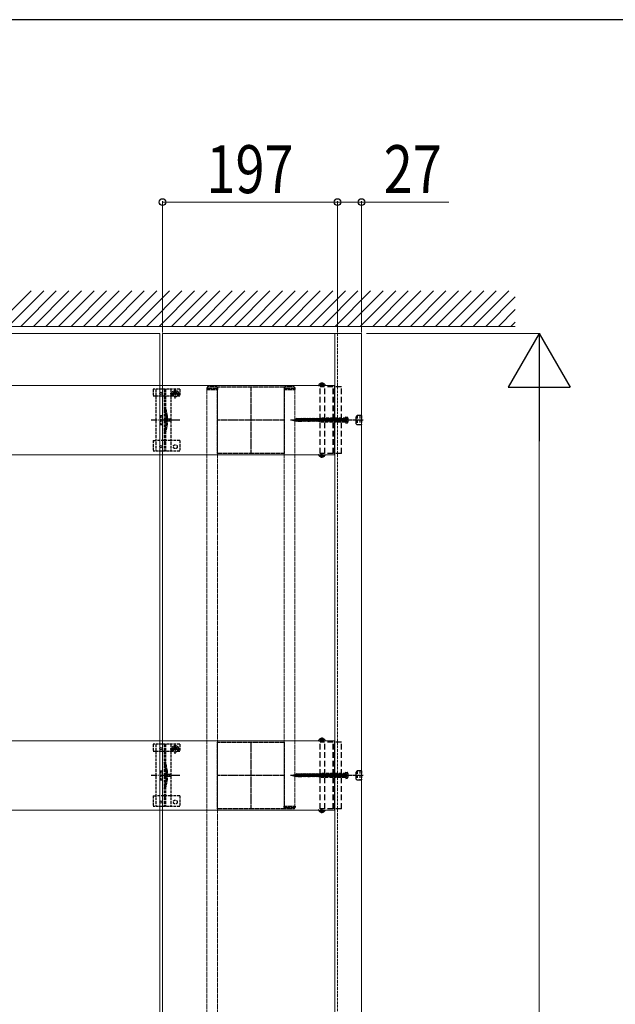
# Model space of a CAD drawing. Units: millimetres. Extents: x 300 to 9936, y 90 to 6954.
# Drawn here: x 6867 to 7537, y 5785 to 6894 of the extents above; entities that cross this region are included whole.
import ezdxf

# ---------------------------------------------------------------- set-up
doc = ezdxf.new("R2010")
doc.units = ezdxf.units.MM
for name, pattern in [('CENTER', [50.8, 31.75, -6.35, 6.35, -6.35]), ('HIDDEN', [9.525, 6.35, -3.175]), ('YCENTER_1', [13, 10, -1, 1, -1]), ('YHIDDEN_1', [4, 3, -1])]:
    doc.linetypes.add(name, pattern=pattern)
for name, color, linetype, lineweight in [('FRAME', 3, 'Continuous', 30), ('YKK_11', 7, 'Continuous', 30), ('YKK_11E', 7, 'Continuous', 13), ('YKK_12', 2, 'Continuous', 13), ('YKK_13', 4, 'Continuous', 30), ('YKK_D', 6, 'Continuous', 13), ('YSS_K', 3, 'Continuous', 13)]:
    doc.layers.add(name, color=color, linetype=linetype, lineweight=lineweight)
doc.styles.add('text-b', font='extslim2.shx', dxfattribs={"width": 0.8, "bigfont": 'extfont2.shx'})

msp = doc.modelspace()

# ---------------------------------------------------------------- linework, layer by layer
at = {"layer": 'FRAME'}
msp.add_line((9720, 6894), (360, 6894), dxfattribs=at)
at = {"layer": 'YKK_11', "linetype": 'YHIDDEN_1', "lineweight": -2, "ltscale": 0.5}
for p, q in [((7089.1, 6405.7), (7089.1, 6480.7)), ((7089.1, 6480.7), (7164.1, 6480.7)), ((7164.1, 6480.7), (7164.1, 6405.7)), ((7164.1, 6405.7), (7089.1, 6405.7)), ((7089.1, 6005.7), (7089.1, 6080.7)), ((7089.1, 6080.7), (7164.1, 6080.7)), ((7164.1, 6080.7), (7164.1, 6005.7)), ((7164.1, 6005.7), (7089.1, 6005.7))]:
    msp.add_line(p, q, dxfattribs=at)
at = {"layer": 'YKK_11', "linetype": 'YCENTER_1', "lineweight": -2, "ltscale": 0.5}
for p, q in [((7126.6, 6480.7), (7126.6, 6405.7)), ((7164.1, 6443.2), (7089.1, 6443.2)), ((7126.6, 6080.7), (7126.6, 6005.7)), ((7164.1, 6043.2), (7089.1, 6043.2))]:
    msp.add_line(p, q, dxfattribs=at)
at = {"layer": 'YKK_11E'}
for p, q in [((4230.6, 6482.2), (7220.6, 6482.2)), ((7220.6, 6482.2), (7220.6, 6404.2)), ((7220.6, 6404.2), (4230.6, 6404.2)), ((4230.6, 6082.2), (7220.6, 6082.2)), ((7220.6, 6082.2), (7220.6, 6004.2)), ((7220.6, 6004.2), (4230.6, 6004.2))]:
    msp.add_line(p, q, dxfattribs=at)
at = {"layer": 'YKK_12'}
for p, q in [((6827.1, 6540.7), (7024.1, 6540.7)), ((7024.1, 6540.7), (7024.1, 4545.7)), ((7027.1, 5545.7), (7027.1, 6540.7)), ((7027.1, 6540.7), (7221.1, 6540.7)), ((7251.1, 6540.7), (7221.1, 6540.7)), ((7221.1, 6540.7), (7221.1, 5545.7)), ((7251.1, 6540.7), (7251.1, 5545.7))]:
    msp.add_line(p, q, dxfattribs=at)
at = {"layer": 'YKK_12', "linetype": 'YHIDDEN_1'}
for p, q in [((7221.1, 6540.7), (7224.1, 6540.7)), ((7224.1, 6540.7), (7224.1, 5545.7))]:
    msp.add_line(p, q, dxfattribs=at)
at = {"layer": 'YKK_12', "linetype": 'YHIDDEN_1', "ltscale": 0.5}
for p, q in [((7077.1, 6477.7), (7077.1, 4508.7)), ((7077.1, 6477.7), (7089.1, 6477.7)), ((7089.1, 6477.7), (7089.1, 4508.7)), ((7164.1, 6477.7), (7164.1, 6008.7)), ((7164.1, 6477.7), (7176.1, 6477.7)), ((7176.1, 6477.7), (7176.1, 6008.7)), ((7164.1, 6008.7), (7176.1, 6008.7))]:
    msp.add_line(p, q, dxfattribs=at)
at = {"layer": 'YKK_13', "linetype": 'CENTER'}
for p, q in [((7206.6, 6485.7), (7206.6, 6480.7)), ((7206.6, 6400.7), (7206.6, 6405.7)), ((7206.6, 6085.7), (7206.6, 6080.7)), ((7206.6, 6000.7), (7206.6, 6005.7))]:
    msp.add_line(p, q, dxfattribs=at)
at = {"layer": 'YKK_13', "linetype": 'YHIDDEN_1'}
for p, q in [((7016.6, 6478.2), (7016.6, 6470.4)), ((7046.6, 6478.2), (7016.6, 6478.2)), ((7019.6, 6478.2), (7019.6, 6408.2)), ((7029.1, 6478.2), (7029.1, 6408.2)), ((7030.6, 6478.2), (7030.6, 6408.2)), ((7036.6, 6478.2), (7036.6, 6408.2)), ((7042, 6475.2), (7041.2, 6475.2)), ((7041.2, 6475.2), (7041.2, 6474.3)), ((7041.6, 6467.4), (7041.6, 6478.9)), ((7042, 6474.3), (7042, 6475.2)), ((7046.6, 6478.2), (7046.6, 6470.4)), ((7016.6, 6470.4), (7019.6, 6470.4)), ((7019.6, 6470.4), (7036.6, 6470.4)), ((7035.8, 6473.1), (7047.3, 6473.1)), ((7036.6, 6470.4), (7039.3, 6470.4)), ((7039.3, 6473.2), (7039.3, 6470.4)), ((7040.3, 6473.5), (7039.5, 6473.5)), ((7039.5, 6473.5), (7039.5, 6472.7)), ((7039.5, 6472.7), (7040.3, 6472.7)), ((7041.2, 6471.9), (7041.2, 6471.1)), ((7041.2, 6471.1), (7042, 6471.1)), ((7042, 6471.1), (7042, 6471.9)), ((7043.6, 6473.5), (7042.8, 6473.5)), ((7042.8, 6472.7), (7043.6, 6472.7)), ((7043.6, 6472.7), (7043.6, 6473.5)), ((7043.8, 6473.2), (7043.8, 6470.4)), ((7043.8, 6470.4), (7046.6, 6470.4)), ((7024.6, 6448.2), (7024.6, 6438.2)), ((7024.6, 6448.2), (7026.6, 6448.2)), ((7026.6, 6448.2), (7026.6, 6438.2)), ((7030.9, 6448.3), (7030.9, 6438.1)), ((7032.4, 6448.5), (7032.4, 6437.9)), ((7024.6, 6438.2), (7026.6, 6438.2)), ((7016.6, 6420.2), (7016.6, 6408.2)), ((7016.6, 6420.2), (7019.6, 6420.2)), ((7036.6, 6420.2), (7019.6, 6420.2)), ((7046.6, 6420.2), (7036.6, 6420.2)), ((7046.6, 6420.2), (7046.6, 6408.2)), ((7046.6, 6408.2), (7016.6, 6408.2)), ((7016.6, 6078.2), (7016.6, 6070.4)), ((7046.6, 6078.2), (7016.6, 6078.2)), ((7019.6, 6078.2), (7019.6, 6008.2)), ((7029.1, 6078.2), (7029.1, 6008.2)), ((7030.6, 6078.2), (7030.6, 6008.2)), ((7036.6, 6078.2), (7036.6, 6008.2)), ((7042, 6075.2), (7041.2, 6075.2)), ((7041.2, 6075.2), (7041.2, 6074.3)), ((7041.6, 6067.4), (7041.6, 6078.9)), ((7042, 6074.3), (7042, 6075.2)), ((7046.6, 6078.2), (7046.6, 6070.4)), ((7016.6, 6070.4), (7019.6, 6070.4)), ((7019.6, 6070.4), (7036.6, 6070.4)), ((7035.8, 6073.1), (7047.3, 6073.1)), ((7036.6, 6070.4), (7039.3, 6070.4)), ((7039.3, 6073.2), (7039.3, 6070.4)), ((7040.3, 6073.5), (7039.5, 6073.5)), ((7039.5, 6073.5), (7039.5, 6072.7)), ((7039.5, 6072.7), (7040.3, 6072.7)), ((7041.2, 6071.9), (7041.2, 6071.1)), ((7041.2, 6071.1), (7042, 6071.1)), ((7042, 6071.1), (7042, 6071.9)), ((7043.6, 6073.5), (7042.8, 6073.5)), ((7042.8, 6072.7), (7043.6, 6072.7)), ((7043.6, 6072.7), (7043.6, 6073.5)), ((7043.8, 6073.2), (7043.8, 6070.4)), ((7043.8, 6070.4), (7046.6, 6070.4)), ((7024.6, 6048.2), (7024.6, 6038.2)), ((7024.6, 6048.2), (7026.6, 6048.2)), ((7026.6, 6048.2), (7026.6, 6038.2)), ((7030.9, 6048.3), (7030.9, 6038.1)), ((7032.4, 6048.5), (7032.4, 6037.9)), ((7024.6, 6038.2), (7026.6, 6038.2)), ((7016.6, 6020.2), (7016.6, 6008.2)), ((7016.6, 6020.2), (7019.6, 6020.2)), ((7036.6, 6020.2), (7019.6, 6020.2)), ((7046.6, 6020.2), (7036.6, 6020.2)), ((7046.6, 6020.2), (7046.6, 6008.2)), ((7046.6, 6008.2), (7016.6, 6008.2))]:
    msp.add_line(p, q, dxfattribs=at)
at = {"layer": 'YKK_13', "linetype": 'YHIDDEN_1', "ltscale": 0.5}
for p, q in [((7077.1, 6479.2), (7077.1, 6477.7)), ((7077.1, 6477.7), (7089.3, 6477.7)), ((7078.1, 6479.2), (7088.3, 6479.2)), ((7087.8, 6480.7), (7078.6, 6480.7)), ((7089.3, 6477.7), (7089.3, 6479.2)), ((7164.1, 6479.2), (7164.1, 6477.7)), ((7164.1, 6477.7), (7176.3, 6477.7)), ((7165.1, 6479.2), (7175.3, 6479.2)), ((7174.8, 6480.7), (7165.6, 6480.7)), ((7176.3, 6477.7), (7176.3, 6479.2)), ((7032.5, 6445.3), (7028.8, 6443.2)), ((7032.5, 6441.1), (7028.8, 6443.2)), ((7032.5, 6444.3), (7032.5, 6445.3)), ((7036, 6444.3), (7032.5, 6444.3)), ((7032.5, 6441.1), (7032.5, 6442.2)), ((7032.5, 6442.2), (7036, 6442.2)), ((7036, 6442.2), (7036, 6444.3)), ((7030.6, 6418), (7029.1, 6418)), ((7032.5, 6045.3), (7028.8, 6043.2)), ((7032.5, 6041.1), (7028.8, 6043.2)), ((7032.5, 6044.3), (7032.5, 6045.3)), ((7036, 6044.3), (7032.5, 6044.3)), ((7032.5, 6041.1), (7032.5, 6042.2)), ((7032.5, 6042.2), (7036, 6042.2)), ((7036, 6042.2), (7036, 6044.3)), ((7030.6, 6018), (7029.1, 6018)), ((7164.1, 6008.7), (7176.3, 6008.7)), ((7164.1, 6007.2), (7164.1, 6008.7)), ((7176.3, 6008.7), (7176.3, 6007.2)), ((7165.1, 6007.2), (7175.3, 6007.2)), ((7174.8, 6005.7), (7165.6, 6005.7))]:
    msp.add_line(p, q, dxfattribs=at)
at = {"layer": 'YKK_13', "linetype": 'HIDDEN'}
for p, q in [((7203, 6482.2), (7210.2, 6482.2)), ((7204.5, 6484.2), (7205.4, 6482.4)), ((7228.6, 6480.7), (7204.5, 6480.7)), ((7204.5, 6405.7), (7204.5, 6480.7)), ((7206.6, 6481.8), (7205.4, 6482.4)), ((7206.1, 6484.7), (7206.1, 6483.8)), ((7207, 6483.8), (7206.1, 6483.8)), ((7206.6, 6481.8), (7207.7, 6482.4)), ((7207, 6484.7), (7207, 6483.8)), ((7208.6, 6484.2), (7207.7, 6482.4)), ((7209.8, 6405.7), (7209.8, 6480.7)), ((7219.4, 6405.7), (7219.4, 6480.7)), ((7220.6, 6405.7), (7220.6, 6480.7)), ((7228.6, 6405.7), (7228.6, 6480.7)), ((7173.6, 6443.2), (7178.4, 6444.6)), ((7173.6, 6443.2), (7178.4, 6441.8)), ((7174.2, 6443), (7174, 6443.4)), ((7175.8, 6442.3), (7175.4, 6444)), ((7177.4, 6441.6), (7176.7, 6444.5)), ((7179, 6441.2), (7177.9, 6445.2)), ((7233.6, 6444.6), (7178.4, 6444.6)), ((7233.6, 6441.8), (7178.4, 6441.8)), ((7180.4, 6441.2), (7179.4, 6445.2)), ((7181.9, 6441.2), (7180.8, 6445.2)), ((7183.3, 6441.2), (7182.3, 6445.2)), ((7184.8, 6441.2), (7183.7, 6445.2)), ((7186.2, 6441.2), (7185.2, 6445.2)), ((7187.7, 6441.2), (7186.6, 6445.2)), ((7189.1, 6441.2), (7188.1, 6445.2)), ((7190.6, 6441.2), (7189.5, 6445.2)), ((7192, 6441.2), (7191, 6445.2)), ((7193.5, 6441.2), (7192.4, 6445.2)), ((7194.9, 6441.2), (7193.9, 6445.2)), ((7196.4, 6441.2), (7195.3, 6445.2)), ((7197.8, 6441.2), (7196.8, 6445.2)), ((7199.3, 6441.2), (7198.2, 6445.2)), ((7200.7, 6441.2), (7199.7, 6445.2)), ((7202.2, 6441.2), (7201.1, 6445.2)), ((7203.6, 6441.2), (7202.6, 6445.2)), ((7205.1, 6441.2), (7204, 6445.2)), ((7206.5, 6441.2), (7205.4, 6445.2)), ((7208, 6441.2), (7206.9, 6445.2)), ((7209.4, 6441.2), (7208.3, 6445.2)), ((7210.9, 6441.2), (7209.8, 6445.2)), ((7212.3, 6441.2), (7211.2, 6445.2)), ((7213.8, 6441.2), (7212.7, 6445.2)), ((7215.2, 6441.2), (7214.1, 6445.2)), ((7216.7, 6441.2), (7215.6, 6445.2)), ((7218.1, 6441.2), (7217, 6445.2)), ((7219.6, 6441.2), (7218.5, 6445.2)), ((7221, 6441.2), (7219.9, 6445.2)), ((7222.5, 6441.2), (7221.4, 6445.2)), ((7223.9, 6441.2), (7222.8, 6445.2)), ((7225.4, 6441.2), (7224.3, 6445.2)), ((7226.8, 6441.2), (7225.7, 6445.2)), ((7228.3, 6441.2), (7227.2, 6445.2)), ((7229.7, 6441.2), (7228.6, 6445.2)), ((7231.2, 6441.2), (7230.1, 6445.2)), ((7232.6, 6441.2), (7231.5, 6445.2)), ((7233.6, 6443.1), (7233, 6445.2)), ((7234, 6444.4), (7233.4, 6443.2)), ((7234, 6442.1), (7233.4, 6443.2)), ((7233.6, 6446.7), (7233.6, 6439.7)), ((7233.6, 6446.7), (7235, 6446.4)), ((7235.9, 6445.3), (7234, 6444.4)), ((7235.9, 6441.1), (7234, 6442.1)), ((7233.6, 6439.7), (7235, 6440.1)), ((7203, 6404.2), (7210.2, 6404.2)), ((7228.6, 6405.7), (7204.5, 6405.7)), ((7204.5, 6402.3), (7205.4, 6404.1)), ((7206.6, 6404.7), (7205.4, 6404.1)), ((7207, 6402.6), (7206.1, 6402.6)), ((7206.1, 6401.8), (7206.1, 6402.6)), ((7206.6, 6404.7), (7207.7, 6404.1)), ((7207, 6401.8), (7207, 6402.6)), ((7208.6, 6402.3), (7207.7, 6404.1)), ((7203, 6082.2), (7210.2, 6082.2)), ((7204.5, 6084.2), (7205.4, 6082.4)), ((7228.6, 6080.7), (7204.5, 6080.7)), ((7204.5, 6005.7), (7204.5, 6080.7)), ((7206.6, 6081.8), (7205.4, 6082.4)), ((7206.1, 6084.7), (7206.1, 6083.8)), ((7207, 6083.8), (7206.1, 6083.8)), ((7206.6, 6081.8), (7207.7, 6082.4)), ((7207, 6084.7), (7207, 6083.8)), ((7208.6, 6084.2), (7207.7, 6082.4)), ((7209.8, 6005.7), (7209.8, 6080.7)), ((7219.4, 6005.7), (7219.4, 6080.7)), ((7220.6, 6005.7), (7220.6, 6080.7)), ((7228.6, 6005.7), (7228.6, 6080.7)), ((7173.6, 6043.2), (7178.4, 6044.6)), ((7173.6, 6043.2), (7178.4, 6041.8)), ((7174.2, 6043), (7174, 6043.4)), ((7175.8, 6042.3), (7175.4, 6044)), ((7177.4, 6041.6), (7176.7, 6044.5)), ((7179, 6041.2), (7177.9, 6045.2)), ((7233.6, 6044.6), (7178.4, 6044.6)), ((7233.6, 6041.8), (7178.4, 6041.8)), ((7180.4, 6041.2), (7179.4, 6045.2)), ((7181.9, 6041.2), (7180.8, 6045.2)), ((7183.3, 6041.2), (7182.3, 6045.2)), ((7184.8, 6041.2), (7183.7, 6045.2)), ((7186.2, 6041.2), (7185.2, 6045.2)), ((7187.7, 6041.2), (7186.6, 6045.2)), ((7189.1, 6041.2), (7188.1, 6045.2)), ((7190.6, 6041.2), (7189.5, 6045.2)), ((7192, 6041.2), (7191, 6045.2)), ((7193.5, 6041.2), (7192.4, 6045.2)), ((7194.9, 6041.2), (7193.9, 6045.2)), ((7196.4, 6041.2), (7195.3, 6045.2)), ((7197.8, 6041.2), (7196.8, 6045.2)), ((7199.3, 6041.2), (7198.2, 6045.2)), ((7200.7, 6041.2), (7199.7, 6045.2)), ((7202.2, 6041.2), (7201.1, 6045.2)), ((7203.6, 6041.2), (7202.6, 6045.2)), ((7205.1, 6041.2), (7204, 6045.2)), ((7206.5, 6041.2), (7205.4, 6045.2)), ((7208, 6041.2), (7206.9, 6045.2)), ((7209.4, 6041.2), (7208.3, 6045.2)), ((7210.9, 6041.2), (7209.8, 6045.2)), ((7212.3, 6041.2), (7211.2, 6045.2)), ((7213.8, 6041.2), (7212.7, 6045.2)), ((7215.2, 6041.2), (7214.1, 6045.2)), ((7216.7, 6041.2), (7215.6, 6045.2)), ((7218.1, 6041.2), (7217, 6045.2)), ((7219.6, 6041.2), (7218.5, 6045.2)), ((7221, 6041.2), (7219.9, 6045.2)), ((7222.5, 6041.2), (7221.4, 6045.2)), ((7223.9, 6041.2), (7222.8, 6045.2)), ((7225.4, 6041.2), (7224.3, 6045.2)), ((7226.8, 6041.2), (7225.7, 6045.2)), ((7228.3, 6041.2), (7227.2, 6045.2)), ((7229.7, 6041.2), (7228.6, 6045.2)), ((7231.2, 6041.2), (7230.1, 6045.2)), ((7232.6, 6041.2), (7231.5, 6045.2)), ((7233.6, 6043.1), (7233, 6045.2)), ((7234, 6044.4), (7233.4, 6043.2)), ((7234, 6042.1), (7233.4, 6043.2)), ((7233.6, 6046.7), (7233.6, 6039.7)), ((7233.6, 6046.7), (7235, 6046.4)), ((7235.9, 6045.3), (7234, 6044.4)), ((7235.9, 6041.1), (7234, 6042.1)), ((7233.6, 6039.7), (7235, 6040.1)), ((7203, 6004.2), (7210.2, 6004.2)), ((7228.6, 6005.7), (7204.5, 6005.7)), ((7204.5, 6002.3), (7205.4, 6004.1)), ((7206.6, 6004.7), (7205.4, 6004.1)), ((7207, 6002.6), (7206.1, 6002.6)), ((7206.1, 6001.8), (7206.1, 6002.6)), ((7206.6, 6004.7), (7207.7, 6004.1)), ((7207, 6001.8), (7207, 6002.6)), ((7208.6, 6002.3), (7207.7, 6004.1))]:
    msp.add_line(p, q, dxfattribs=at)
at = {"layer": 'YKK_13', "linetype": 'YCENTER_1'}
for p, q in [((7046.8, 6443.2), (7014.5, 6443.2)), ((7238.7, 6443.2), (7171.1, 6443.2)), ((7046.8, 6043.2), (7014.5, 6043.2)), ((7238.7, 6043.2), (7171.1, 6043.2))]:
    msp.add_line(p, q, dxfattribs=at)
at = {"layer": 'YKK_13', "linetype": 'YCENTER_1', "ltscale": 0.5}
for p, q in [((7246.2, 6443.2), (7198.6, 6443.2)), ((7253.1, 6443.2), (7241.9, 6443.2)), ((7246.2, 6043.2), (7198.6, 6043.2)), ((7253.1, 6043.2), (7241.9, 6043.2))]:
    msp.add_line(p, q, dxfattribs=at)
at = {"layer": 'YKK_13', "linetype": 'HIDDEN', "ltscale": 0.5}
for p, q in [((7205.6, 6445.2), (7203.6, 6443.2)), ((7205.6, 6441.2), (7203.6, 6443.2)), ((7203.6, 6443.2), (7207, 6443.2)), ((7206.6, 6441.2), (7204.6, 6443.2)), ((7233.6, 6445.2), (7205.6, 6445.2)), ((7205.6, 6441.2), (7233.6, 6441.2)), ((7233.6, 6441.8), (7206, 6441.8)), ((7208.4, 6444.6), (7208.4, 6445.2)), ((7233.6, 6444.6), (7208.4, 6444.6)), ((7234, 6444.4), (7233.4, 6443.2)), ((7234, 6442.1), (7233.4, 6443.2)), ((7233.6, 6445.2), (7233.6, 6446.7)), ((7233.6, 6446.7), (7235, 6446.4)), ((7233.6, 6441.2), (7233.6, 6445.2)), ((7233.6, 6441.2), (7233.6, 6445.2)), ((7233.6, 6441.2), (7233.6, 6439.7)), ((7235.9, 6445.3), (7234, 6444.4)), ((7235.9, 6441.1), (7234, 6442.1)), ((7245.1, 6447.4), (7246.4, 6448.2)), ((7245.1, 6439), (7245.1, 6447.4)), ((7249.1, 6448.2), (7246.4, 6448.2)), ((7246.4, 6448.2), (7246.4, 6438.2)), ((7249.1, 6448.3), (7249.1, 6438.1)), ((7251.1, 6448.3), (7249.1, 6448.3)), ((7251.1, 6448.3), (7251.1, 6438.1)), ((7233.6, 6439.7), (7235, 6440.1)), ((7245.1, 6439), (7246.4, 6438.2)), ((7246.4, 6438.2), (7249.1, 6438.2)), ((7249.1, 6438.1), (7251.1, 6438.1)), ((7205.6, 6045.2), (7203.6, 6043.2)), ((7205.6, 6041.2), (7203.6, 6043.2)), ((7203.6, 6043.2), (7207, 6043.2)), ((7206.6, 6041.2), (7204.6, 6043.2)), ((7233.6, 6045.2), (7205.6, 6045.2)), ((7233.6, 6041.8), (7206, 6041.8)), ((7208.4, 6044.6), (7208.4, 6045.2)), ((7233.6, 6044.6), (7208.4, 6044.6)), ((7234, 6044.4), (7233.4, 6043.2)), ((7234, 6042.1), (7233.4, 6043.2)), ((7233.6, 6045.2), (7233.6, 6046.7)), ((7233.6, 6046.7), (7235, 6046.4)), ((7233.6, 6041.2), (7233.6, 6045.2)), ((7233.6, 6041.2), (7233.6, 6045.2)), ((7235.9, 6045.3), (7234, 6044.4)), ((7235.9, 6041.1), (7234, 6042.1)), ((7245.1, 6047.4), (7246.4, 6048.2)), ((7245.1, 6039), (7245.1, 6047.4)), ((7249.1, 6048.2), (7246.4, 6048.2)), ((7246.4, 6048.2), (7246.4, 6038.2)), ((7249.1, 6048.3), (7249.1, 6038.1)), ((7251.1, 6048.3), (7249.1, 6048.3)), ((7251.1, 6048.3), (7251.1, 6038.1)), ((7205.6, 6041.2), (7233.6, 6041.2)), ((7233.6, 6041.2), (7233.6, 6039.7)), ((7233.6, 6039.7), (7235, 6040.1)), ((7245.1, 6039), (7246.4, 6038.2)), ((7246.4, 6038.2), (7249.1, 6038.2)), ((7249.1, 6038.1), (7251.1, 6038.1))]:
    msp.add_line(p, q, dxfattribs=at)
at = {"layer": 'YKK_13'}
for centre in [(7025.6, 6473.2), (7025.6, 6413.2), (7025.6, 6073.2), (7025.6, 6013.2)]:
    msp.add_circle(centre, 1.35, dxfattribs=at)
at = {"layer": 'YKK_13', "linetype": 'YHIDDEN_1'}
for centre, radius in [((7041.6, 6473.1), 3.75), ((7041.6, 6413.2), 2.25), ((7041.6, 6073.1), 3.75), ((7041.6, 6013.2), 2.25)]:
    msp.add_circle(centre, radius, dxfattribs=at)
for centre, radius, start, end in [((7041.6, 6473.2), 2.25, 0, 180), ((7040.3, 6474.3), 0.82, 270, 0), ((7042.8, 6474.3), 0.82, 180, 270), ((7040.3, 6471.9), 0.82, 0, 90), ((7042.8, 6471.9), 0.82, 90, 180), ((6982.6, 6444.3), 48.5, 5.3763, 16.4755), ((6982.6, 6444.3), 50, 5.1179, 16.2248), ((7025.9, 6448.3), 5, 0, 5.3763), ((7030.4, 6448.5), 2, 0, 5.1179), ((6982.6, 6442.2), 48.5, 343.5245, 354.6237), ((6982.6, 6442.2), 50, 343.7752, 354.8821), ((7025.9, 6438.1), 5, 354.6237, 0), ((7030.4, 6437.9), 2, 354.8821, 0), ((7041.6, 6073.2), 2.25, 0, 180), ((7040.3, 6074.3), 0.82, 270, 0), ((7040.3, 6071.9), 0.82, 0, 90), ((7042.8, 6074.3), 0.82, 180, 270), ((7042.8, 6071.9), 0.82, 90, 180), ((6982.6, 6044.3), 48.5, 5.3763, 16.4755), ((6982.6, 6044.3), 50, 5.1179, 16.2248), ((7025.9, 6048.3), 5, 0, 5.3763), ((7030.4, 6048.5), 2, 0, 5.1179), ((6982.6, 6042.2), 48.5, 343.5245, 354.6237), ((6982.6, 6042.2), 50, 343.7752, 354.8821), ((7025.9, 6038.1), 5, 354.6237, 0), ((7030.4, 6037.9), 2, 354.8821, 0)]:
    msp.add_arc(centre, radius, start, end, dxfattribs=at)
at = {"layer": 'YKK_13', "linetype": 'YHIDDEN_1', "ltscale": 0.5}
for centre, radius, start, end in [((7078.6, 6479.2), 1.5, 90, 180), ((7078.1, 6478.2), 1, 90, 180), ((7087.8, 6479.2), 1.5, 0, 90), ((7088.3, 6478.2), 1, 0, 90), ((7165.6, 6479.2), 1.5, 90, 180), ((7165.1, 6478.2), 1, 90, 180), ((7174.8, 6479.2), 1.5, 0, 90), ((7175.3, 6478.2), 1, 0, 90), ((7165.1, 6008.2), 1, 180, 270), ((7165.6, 6007.2), 1.5, 180, 270), ((7174.8, 6007.2), 1.5, 270, 0), ((7175.3, 6008.2), 1, 270, 0)]:
    msp.add_arc(centre, radius, start, end, dxfattribs=at)
at = {"layer": 'YKK_13', "linetype": 'HIDDEN'}
for centre, radius, start, end in [((7206.6, 6480.5), 4.2, 95.8077, 152.719), ((7203, 6482.4), 0.154, 152.719, 270), ((7206.6, 6480.5), 4.2, 27.281, 84.1923), ((7210.2, 6482.4), 0.154, 270, 27.281), ((7234.6, 6445.1), 1.3, 14.0353, 75), ((7234.6, 6441.4), 1.3, 285, 345.9647), ((7227.2, 6443.2), 9, 345.9647, 14.0353), ((7203, 6404.1), 0.154, 90, 207.281), ((7206.6, 6405.9), 4.2, 207.281, 264.1923), ((7206.6, 6405.9), 4.2, 275.8077, 332.719), ((7210.2, 6404.1), 0.154, 332.719, 90), ((7206.6, 6080.5), 4.2, 95.8077, 152.719), ((7203, 6082.4), 0.154, 152.719, 270), ((7206.6, 6080.5), 4.2, 27.281, 84.1923), ((7210.2, 6082.4), 0.154, 270, 27.281), ((7234.6, 6045.1), 1.3, 14.0353, 75), ((7227.2, 6043.2), 9, 345.9647, 14.0353), ((7234.6, 6041.4), 1.3, 285, 345.9647), ((7203, 6004.1), 0.154, 90, 207.281), ((7206.6, 6005.9), 4.2, 207.281, 264.1923), ((7206.6, 6005.9), 4.2, 275.8077, 332.719), ((7210.2, 6004.1), 0.154, 332.719, 90)]:
    msp.add_arc(centre, radius, start, end, dxfattribs=at)
at = {"layer": 'YKK_13', "linetype": 'HIDDEN', "ltscale": 0.5}
for centre, radius, start, end in [((7207, 6444.6), 1.33, 270, 0), ((7234.6, 6445.1), 1.3, 14.0353, 75), ((7234.6, 6441.4), 1.3, 285, 345.9647), ((7227.2, 6443.2), 9, 345.9647, 14.0353), ((7207, 6044.6), 1.33, 270, 360), ((7234.6, 6045.1), 1.3, 14.0353, 75), ((7227.2, 6043.2), 9, 345.9647, 14.0353), ((7234.6, 6041.4), 1.3, 285, 345.9647)]:
    msp.add_arc(centre, radius, start, end, dxfattribs=at)
at = {"layer": 'YKK_D'}
for p, q in [((7027.1, 6541.7), (7027.1, 6689.7)), ((7224.1, 6688.7), (7027.1, 6688.7)), ((7224.1, 6541.7), (7224.1, 6689.7)), ((7224.1, 6541.7), (7224.1, 6689.7)), ((7224.1, 6688.7), (7251.1, 6688.7)), ((7251.1, 6541.7), (7251.1, 6689.7)), ((7251.1, 6688.7), (7349.4, 6688.7)), ((7256.6, 6540.7), (7452.1, 6540.7)), ((7451.1, 6470.7), (7451.1, 2590.7))]:
    msp.add_line(p, q, dxfattribs=at)
at = {"layer": 'YKK_D', "lineweight": -2}
for p, q in [((7451.1, 6540.7), (7416.1, 6480.1)), ((7451.1, 6540.7), (7486.1, 6480.1)), ((7451.1, 6540.7), (7451.1, 6419.5)), ((7416.1, 6480.1), (7486.1, 6480.1))]:
    msp.add_line(p, q, dxfattribs=at)
at = {"layer": 'YKK_D', "linetype": 'ByBlock', "lineweight": -2}
for centre in [(7027.1, 6688.7), (7224.1, 6688.7), (7224.1, 6688.7), (7251.1, 6688.7)]:
    msp.add_circle(centre, 3.75, dxfattribs=at)
at = {"layer": 'YSS_K'}
for p, q in [((6839.4, 6548.7), (6879.4, 6588.7)), ((6853.6, 6548.7), (6893.6, 6588.7)), ((6867.7, 6548.7), (6907.7, 6588.7)), ((6881.9, 6548.7), (6921.9, 6588.7)), ((6896, 6548.7), (6936, 6588.7)), ((6910.2, 6548.7), (6950.2, 6588.7)), ((6924.3, 6548.7), (6964.3, 6588.7)), ((6938.4, 6548.7), (6978.4, 6588.7)), ((6952.6, 6548.7), (6992.6, 6588.7)), ((6966.7, 6548.7), (7006.7, 6588.7)), ((6980.9, 6548.7), (7020.9, 6588.7)), ((6995, 6548.7), (7035, 6588.7)), ((7009.1, 6548.7), (7049.1, 6588.7)), ((7023.3, 6548.7), (7063.3, 6588.7)), ((7037.4, 6548.7), (7077.4, 6588.7)), ((7051.6, 6548.7), (7091.6, 6588.7)), ((7065.7, 6548.7), (7105.7, 6588.7)), ((7079.9, 6548.7), (7119.9, 6588.7)), ((7094, 6548.7), (7134, 6588.7)), ((7108.1, 6548.7), (7148.1, 6588.7)), ((7122.3, 6548.7), (7162.3, 6588.7)), ((7136.4, 6548.7), (7176.4, 6588.7)), ((7150.6, 6548.7), (7190.6, 6588.7)), ((7164.7, 6548.7), (7204.7, 6588.7)), ((7178.9, 6548.7), (7218.9, 6588.7)), ((7193, 6548.7), (7233, 6588.7)), ((7207.1, 6548.7), (7247.1, 6588.7)), ((7221.3, 6548.7), (7261.3, 6588.7)), ((7235.4, 6548.7), (7275.4, 6588.7)), ((7249.6, 6548.7), (7289.6, 6588.7)), ((7263.7, 6548.7), (7303.7, 6588.7)), ((7277.8, 6548.7), (7317.8, 6588.7)), ((7292, 6548.7), (7332, 6588.7)), ((7306.1, 6548.7), (7346.1, 6588.7)), ((7320.3, 6548.7), (7360.3, 6588.7)), ((7334.4, 6548.7), (7374.4, 6588.7)), ((7348.6, 6548.7), (7388.6, 6588.7)), ((7362.7, 6548.7), (7402.7, 6588.7)), ((7376.8, 6548.7), (7416.8, 6588.7)), ((7391, 6548.7), (7424.1, 6581.8)), ((7405.1, 6548.7), (7424.1, 6567.7)), ((7419.3, 6548.7), (7424.1, 6553.5)), ((1057.5, 6548.7), (7424.1, 6548.7))]:
    msp.add_line(p, q, dxfattribs=at)

# ---------------------------------------------------------------- texts
at = {"layer": 'YKK_D', "style": 'text-b', "width": 0.8}
for s, p in [('197', (7076.6, 6698.7)), ('27', (7276.1, 6698.7))]:
    msp.add_text(s, height=54, dxfattribs=at).set_placement(p)

doc.saveas('drawing.dxf')
